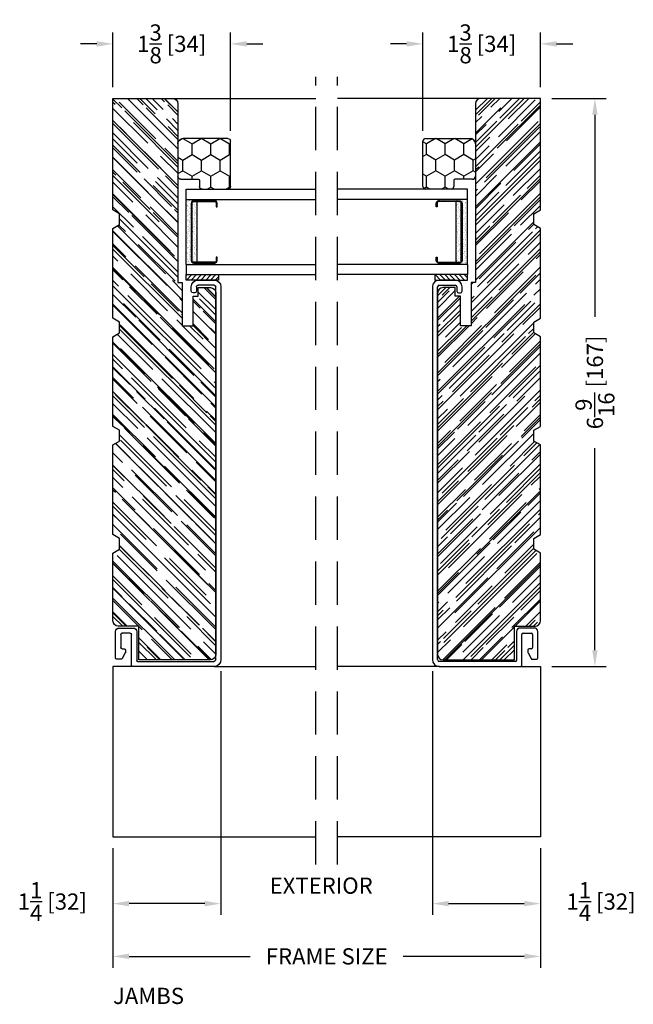
# Model space of a CAD drawing. Extents: x -52 to 1200, y 0 to 124.
# Drawn here: x 674 to 681, y 64 to 76 of the extents above; entities that cross this region are included whole.
import ezdxf

# ---------------------------------------------------------------- set-up
doc = ezdxf.new("R2010")
doc.units = 0
doc.header["$LTSCALE"] = 4
doc.header["$MEASUREMENT"] = 0
doc.header["$PDMODE"] = 35
doc.linetypes.add('HIDDEN', pattern=[0.375, 0.25, -0.125])
doc.layers.get('DEFPOINTS').update_dxf_attribs({"linetype": 'CONTINUOUS'})
for name, color, linetype in [('ALUMINUM', 251, 'CONTINUOUS'), ('DIMS', 5, 'CONTINUOUS'), ('Glass', 92, 'CONTINUOUS'), ('HIDDEN', 1, 'HIDDEN'), ('PVC', 150, 'CONTINUOUS'), ('Vinyl Parts', 7, 'CONTINUOUS'), ('Weather Strip', 8, 'CONTINUOUS'), ('WOOD_PARTS', 44, 'CONTINUOUS')]:
    doc.layers.add(name, color=color, linetype=linetype)
doc.styles.get("Standard").update_dxf_attribs({"font": 'romans.shx'})
doc.dimstyles.new('inches & mm', dxfattribs={"dimtxt": 1, "dimasz": 1, "dimexe": 0.7, "dimexo": 0.7, "dimgap": 0.375, "dimtad": 0, "dimdec": 4, "dimzin": 1, "dimdsep": 46, "dimlunit": 5, "dimtxsty": 'Standard', "dimcen": 0, "dimclrd": 256, "dimclre": 256, "dimclrt": 256, "dimadec": 0, "dimazin": 0, "dimtfac": 1, "dimtdec": 4, "dimtofl": 0, "dimtmove": 2, "dimatfit": 3, "dimfxl": 0, "dimtolj": 1, "dimtzin": 0, "dimarcsym": 0})

# ---------------------------------------------------------------- blocks, each defined once
blk = doc.blocks.new('*D218')
at = {"layer": 'DEFPOINTS', "color": 0}
for p in [(674.64, 66.097), (679.577, 66.097), (674.64, 64.717)]:
    blk.add_point(p, dxfattribs=at)
at = {"layer": 'DIMS', "lineweight": -2}
for p, q in [((674.64, 65.965), (674.64, 64.586)), ((679.577, 65.965), (679.577, 64.586)), ((674.827, 64.717), (676.226, 64.717)), ((679.39, 64.717), (677.991, 64.717))]:
    blk.add_line(p, q, dxfattribs=at)
at = {"layer": 'DIMS'}
for points in [[(674.827, 64.749), (674.827, 64.686), (674.64, 64.717)], [(679.39, 64.749), (679.39, 64.686), (679.577, 64.717)]]:
    blk.add_solid(points, dxfattribs=at)
at = {"layer": 'DIMS', "insert": (677.109, 64.717), "char_height": 0.1875, "attachment_point": 5}
blk.add_mtext('\\A1;{\\Fromans.shx|c1;FRAME SIZE}', dxfattribs=at)
blk = doc.blocks.new('*D217')
at = {"layer": 'DEFPOINTS', "color": 0}
for p in [(675.887, 68.144), (674.64, 66.097), (674.64, 65.326)]:
    blk.add_point(p, dxfattribs=at)
at = {"layer": 'DIMS', "lineweight": -2}
for p, q in [((675.887, 68.013), (675.887, 65.195)), ((674.64, 65.965), (674.64, 65.195)), ((675.7, 65.326), (674.827, 65.326))]:
    blk.add_line(p, q, dxfattribs=at)
at = {"layer": 'DIMS'}
for points in [[(674.827, 65.358), (674.827, 65.295), (674.64, 65.326)], [(675.7, 65.358), (675.7, 65.295), (675.887, 65.326)]]:
    blk.add_solid(points, dxfattribs=at)
at = {"layer": 'DIMS', "insert": (673.939, 65.35), "char_height": 0.1875, "attachment_point": 5}
blk.add_mtext('\\A1;1{\\H1x;\\S1/4;} [32]', dxfattribs=at)
blk = doc.blocks.new('A$C4E2D4AA3')
at = {"layer": 'PVC'}
h = blk.add_hatch(dxfattribs=at)
h.set_pattern_fill('USER', color=256, scale=0.03937, angle=135, pattern_type=0)
h.set_pattern_definition([(135, (-418.25525, -73.459464), (-0.027838794, -0.027838794), [])])
h.paths.add_polyline_path([(0.0625, 0.375), (0, 0.375), (0, 0), (0.0625, 0)])
for p, q in [((0, 0.375), (0.0625, 0.375)), ((0, 0), (0, 0.375)), ((0.0625, 0.375), (0.0625, 0)), ((0.0625, 0), (0, 0))]:
    blk.add_line(p, q, dxfattribs=at)
blk = doc.blocks.new('A$C7AC52875')
at = {"layer": 'Weather Strip'}
h = blk.add_hatch(dxfattribs=at)
h.set_pattern_fill('AR-SAND', color=256, scale=0.02, style=0)
h.set_pattern_definition([(37.5, (-470.699426, -79.410627), (-0.0012598672, 0.0385364754), [0, -0.0304, 0, -0.034, 0, -0.0325]), (7.5, (-470.699426, -79.410627), (0.035395534, 0.0564429213), [0, -0.0164, 0, -0.0274, 0, -0.0105]), (327.5, (-470.724026, -79.410627), (0.0622828372, 0.000113181), [0, -0.01, 0, -0.036, 0, -0.047]), (317.5, (-470.724026, -79.41063), (0.060122532, 0.017553511), [0, -0.005, 0, -0.0236, 0, -0.027])])
h.paths.add_polyline_path([(0.33, -0.06, 0.414214), (0.35, -0.04), (0.35, 0), (-0.35, 0), (-0.35, -0.04, 0.414214), (-0.33, -0.06)], flags=17)
h.paths.add_polyline_path([(0.375, -0.13), (0.375, 0.2), (0.36, 0.2), (0.36, -0.04, -0.414214), (0.33, -0.07), (-0.33, -0.07, -0.414214), (-0.36, -0.04), (-0.36, 0.2), (-0.375, 0.2), (-0.375, -0.13)])
at = {"layer": 'ALUMINUM'}
blk.add_lwpolyline([(-0.33, 0.22, 0.414214), (-0.35, 0.2), (-0.35, -0.04, 0.414214), (-0.33, -0.06), (0.33, -0.06, 0.414214), (0.35, -0.04), (0.35, 0.2, 0.414214), (0.33, 0.22), (0.29, 0.22), (0.29, 0.23), (0.33, 0.23, -0.414214), (0.36, 0.2), (0.36, -0.04, -0.414214), (0.33, -0.07), (-0.33, -0.07, -0.414214), (-0.36, -0.04), (-0.36, 0.2, -0.414214), (-0.33, 0.23), (-0.29, 0.23), (-0.29, 0.22)], format="xyb", close=True, dxfattribs=at)
at = {"layer": 'Weather Strip'}
for p, q in [((-0.375, -0.13), (-0.375, 0.2)), ((-0.375, 0.2), (-0.36, 0.2)), ((0.375, 0.2), (0.36, 0.2)), ((0.375, -0.13), (0.375, 0.2)), ((-0.35, 0), (0.35, 0)), ((-0.375, -0.13), (0.375, -0.13))]:
    blk.add_line(p, q, dxfattribs=at)
blk = doc.blocks.new('A$C7EEF0BF3')
at = {"layer": 'Glass'}
for p, q in [((0, -1.5), (0, 0)), ((0.1181, -1.5), (0.1181, 0)), ((0.8681, -1.5), (0.8681, 0)), ((0.9862, -1.5), (0.9862, 0)), ((0.1181, -1.5), (0, -1.5)), ((0.8681, -1.5), (0.9862, -1.5))]:
    blk.add_line(p, q, dxfattribs=at)
at = {"layer": 'ALUMINUM'}
blk.add_blockref('A$C7AC52875', (0.4931, -1.37), dxfattribs=at)
blk = doc.blocks.new('*D216')
at = {"layer": 'DEFPOINTS', "color": 0}
for p in [(674.64, 75.257), (674.64, 74.627), (675.997, 74.123)]:
    blk.add_point(p, dxfattribs=at)
at = {"layer": 'DIMS', "lineweight": -2}
for p, q in [((674.64, 74.758), (674.64, 75.388)), ((675.997, 74.254), (675.997, 75.388)), ((674.452, 75.257), (674.265, 75.257)), ((676.185, 75.257), (676.372, 75.257))]:
    blk.add_line(p, q, dxfattribs=at)
at = {"layer": 'DIMS'}
for points in [[(674.452, 75.288), (674.452, 75.225), (674.64, 75.257)], [(676.185, 75.288), (676.185, 75.225), (675.997, 75.257)]]:
    blk.add_solid(points, dxfattribs=at)
at = {"layer": 'DIMS', "insert": (675.319, 75.257), "char_height": 0.1875, "attachment_point": 5}
blk.add_mtext('\\A1;1{\\H1x;\\S3/8;} [34]', dxfattribs=at)
blk = doc.blocks.new('*D215')
at = {"layer": 'DEFPOINTS', "color": 0}
for p in [(679.577, 75.257), (679.577, 74.627), (678.22, 74.123)]:
    blk.add_point(p, dxfattribs=at)
at = {"layer": 'DIMS', "lineweight": -2}
for p, q in [((678.22, 74.254), (678.22, 75.388)), ((679.577, 74.758), (679.577, 75.388)), ((678.032, 75.257), (677.845, 75.257)), ((679.765, 75.257), (679.952, 75.257))]:
    blk.add_line(p, q, dxfattribs=at)
at = {"layer": 'DIMS'}
for points in [[(678.032, 75.288), (678.032, 75.225), (678.22, 75.257)], [(679.765, 75.288), (679.765, 75.225), (679.577, 75.257)]]:
    blk.add_solid(points, dxfattribs=at)
at = {"layer": 'DIMS', "insert": (678.899, 75.257), "char_height": 0.1875, "attachment_point": 5}
blk.add_mtext('\\A1;1{\\H1x;\\S3/8;} [34]', dxfattribs=at)
blk = doc.blocks.new('*D210')
at = {"layer": 'DEFPOINTS', "color": 0}
for p in [(678.33, 68.144), (679.577, 66.097), (679.577, 65.326)]:
    blk.add_point(p, dxfattribs=at)
at = {"layer": 'DIMS', "lineweight": -2}
for p, q in [((678.33, 68.013), (678.33, 65.195)), ((679.577, 65.965), (679.577, 65.195)), ((678.517, 65.326), (679.39, 65.326))]:
    blk.add_line(p, q, dxfattribs=at)
at = {"layer": 'DIMS'}
for points in [[(678.517, 65.358), (678.517, 65.295), (678.33, 65.326)], [(679.39, 65.358), (679.39, 65.295), (679.577, 65.326)]]:
    blk.add_solid(points, dxfattribs=at)
at = {"layer": 'DIMS', "insert": (680.278, 65.35), "char_height": 0.1875, "attachment_point": 5}
blk.add_mtext('\\A1;1{\\H1x;\\S1/4;} [32]', dxfattribs=at)
blk = doc.blocks.new('*D209')
at = {"layer": 'DEFPOINTS', "color": 0}
for p in [(679.577, 74.627), (679.577, 68.064), (680.207, 68.064)]:
    blk.add_point(p, dxfattribs=at)
at = {"layer": 'DIMS', "lineweight": -2}
for p, q in [((679.709, 74.627), (680.338, 74.627)), ((680.207, 74.439), (680.207, 72.104)), ((680.207, 68.252), (680.207, 70.588)), ((679.709, 68.064), (680.338, 68.064))]:
    blk.add_line(p, q, dxfattribs=at)
at = {"layer": 'DIMS'}
for points in [[(680.176, 74.439), (680.238, 74.439), (680.207, 74.627)], [(680.176, 68.252), (680.238, 68.252), (680.207, 68.064)]]:
    blk.add_solid(points, dxfattribs=at)
at = {"layer": 'DIMS', "insert": (680.207, 71.346), "char_height": 0.1875, "attachment_point": 5, "rotation": 90}
blk.add_mtext('\\A1;6{\\H1x;\\S9/16;} [167]', dxfattribs=at)
blk = doc.blocks.new('A$C3D04709C')
at = {"layer": 'WOOD_PARTS'}
h = blk.add_hatch(dxfattribs=at)
h.set_pattern_fill('AR-RROOF', color=256, scale=0.15, angle=135, style=0)
h.set_pattern_definition([(135, (-101.57396, 4.81515), (-0.33941125, 0.12727922), [2.25, -0.3, 0.75, -0.15]), (135, (-101.76806, 4.90318), (-0.0350018, -0.24713382), [0.45, -0.0495, 0.9, -0.1125]), (135, (-101.71715, 4.77802), (-0.62260752, 0.48047906), [1.2, -0.21, 0.6, -0.15])])
h.paths.add_polyline_path([(1.012, -0.223), (1.057, -0.3), (2.092, -0.3), (2.137, -0.223), (2.262, -0.223), (2.307, -0.3), (3.342, -0.3), (3.387, -0.223), (3.512, -0.223), (3.557, -0.3), (4.592, -0.3), (4.637, -0.223), (4.762, -0.223), (4.807, -0.3), (6.095, -0.3), (6.095, 0.388, 0.40571), (6.034, 0.45), (3.97, 0.45), (3.97, 0.5), (3.47, 0.5), (3.47, 0.625), (3.81, 0.625), (3.81, 0.685), (3.91, 0.685), (3.91, 0.825, 0.414214), (3.847, 0.887), (-0.328, 0.887, 0.414214), (-0.39, 0.825), (-0.39, 0), (0, 0), (0, -0.238, 0.414214), (0.062, -0.3), (0.842, -0.3), (0.887, -0.223)])
for p, q in [((-0.39, 0.825), (-0.39, 0)), ((3.847, 0.887), (-0.328, 0.887)), ((3.91, 0.685), (3.91, 0.825)), ((3.81, 0.625), (3.81, 0.685)), ((3.81, 0.685), (3.91, 0.685)), ((3.47, 0.5), (3.47, 0.625)), ((3.47, 0.625), (3.81, 0.625)), ((3.97, 0.5), (3.47, 0.5)), ((3.97, 0.45), (3.97, 0.5)), ((6.034, 0.45), (3.97, 0.45)), ((6.095, -0.3), (6.095, 0.388)), ((-0.39, 0), (0, 0)), ((0, 0), (0, -0.238)), ((0.842, -0.3), (0.887, -0.223)), ((0.887, -0.223), (1.012, -0.223)), ((1.012, -0.223), (1.057, -0.3)), ((2.092, -0.3), (2.137, -0.223)), ((2.137, -0.223), (2.262, -0.223)), ((2.262, -0.223), (2.307, -0.3)), ((3.342, -0.3), (3.387, -0.223)), ((3.387, -0.223), (3.512, -0.223)), ((3.512, -0.223), (3.557, -0.3)), ((4.592, -0.3), (4.637, -0.223)), ((4.637, -0.223), (4.762, -0.223)), ((4.762, -0.223), (4.807, -0.3)), ((0.062, -0.3), (0.842, -0.3)), ((1.057, -0.3), (2.092, -0.3)), ((2.307, -0.3), (3.342, -0.3)), ((3.557, -0.3), (4.592, -0.3)), ((4.807, -0.3), (6.095, -0.3))]:
    blk.add_line(p, q, dxfattribs=at)
for centre, start, end in [((-0.328, 0.825), 90, 180), ((3.847, 0.825), 0, 90), ((6.032, 0.388), 0, 88.3315), ((0.062, -0.238), 180, 270)]:
    blk.add_arc(centre, 0.0625, start, end, dxfattribs=at)
blk = doc.blocks.new('A$C7FAD52B1')
at = {"layer": 'Vinyl Parts'}
for p, q in [((0, 0.469), (0, -0.469)), ((0.06, -0.414), (0.06, 0.469)), ((4.385, 0.549), (0.08, 0.549)), ((0.08, 0.489), (4.385, 0.489)), ((4.405, 0.469), (4.405, 0.286)), ((4.465, 0.286), (4.465, 0.469)), ((4.315, 0.246), (4.315, 0.226)), ((4.385, 0.266), (4.335, 0.266)), ((4.335, 0.206), (4.385, 0.206)), ((0.405, -0.424), (0.07, -0.424)), ((0.015, -0.484), (0.37, -0.484)), ((0.158, -0.556), (0.093, -0.591)), ((0.19, -0.554), (0.165, -0.554)), ((0.385, -0.499), (0.385, -0.594)), ((0.445, -0.629), (0.445, -0.464)), ((0.085, -0.604), (0.085, -0.654)), ((0.1, -0.669), (0.405, -0.669)), ((0.205, -0.594), (0.205, -0.569)), ((0.37, -0.609), (0.22, -0.609))]:
    blk.add_line(p, q, dxfattribs=at)
for centre, radius, start, end in [((0.08, 0.469), 0.08, 90, 180), ((0.08, 0.469), 0.02, 90, 180), ((4.385, 0.469), 0.08, 0, 90), ((4.385, 0.469), 0.02, 0, 90), ((4.335, 0.246), 0.02, 90, 180), ((4.385, 0.286), 0.02, 270, 0), ((4.385, 0.286), 0.08, 270, 0), ((4.335, 0.226), 0.02, 180, 270), ((0.07, -0.414), 0.01, 180, 270), ((0.405, -0.464), 0.04, 0, 90), ((0.015, -0.469), 0.015, 180, 270), ((0.165, -0.569), 0.015, 90, 118.3008), ((0.19, -0.569), 0.015, 0, 90), ((0.37, -0.499), 0.015, 0, 90), ((0.1, -0.604), 0.015, 118.3008, 180), ((0.1, -0.654), 0.015, 180, 270), ((0.22, -0.594), 0.015, 180, 270), ((0.37, -0.594), 0.015, 270, 0), ((0.405, -0.629), 0.04, 270, 0)]:
    blk.add_arc(centre, radius, start, end, dxfattribs=at)
blk = doc.blocks.new('A$C3D432F56')
at = {"layer": 'PVC'}
h = blk.add_hatch(dxfattribs=at)
h.set_pattern_fill('HONEY', color=256, style=0)
h.set_pattern_definition([(0, (-167.3346, -35.56133), (0.1875, 0.108253175), [0.125, -0.25]), (120, (-167.3346, -35.56133), (-0.1875, 0.108253175), [0.125, -0.25]), (60, (-167.3346, -35.56133), (4e-17, 0.21650635), [-0.25, 0.125])])
h.paths.add_polyline_path([(0.248, 0.577, 0.414214), (0.218, 0.607), (-0.307, 0.607, 0.414214), (-0.337, 0.577), (-0.337, 0.28, 0.414214), (-0.307, 0.25), (-0.237, 0.25, -0.414214), (-0.222, 0.235), (-0.222, 0.035, 0.414214), (-0.188, 0), (0.188, 0, 0.414214), (0.248, 0.06)])
for p, q in [((-0.337, 0.28), (-0.337, 0.577)), ((-0.307, 0.607), (0.218, 0.607)), ((0.248, 0.577), (0.248, 0.06)), ((-0.237, 0.25), (-0.307, 0.25)), ((-0.222, 0.035), (-0.222, 0.235)), ((0.188, 0), (-0.188, 0))]:
    blk.add_line(p, q, dxfattribs=at)
for centre, radius, start, end in [((-0.307, 0.577), 0.03, 90, 180), ((0.218, 0.577), 0.03, 0, 90), ((-0.307, 0.28), 0.03, 180, 270), ((-0.237, 0.235), 0.015, 0, 90), ((-0.188, 0.035), 0.035, 180, 270), ((0.188, 0.06), 0.06, 270, 0)]:
    blk.add_arc(centre, radius, start, end, dxfattribs=at)

msp = doc.modelspace()

# ---------------------------------------------------------------- linework, layer by layer
at = {"layer": 'ALUMINUM'}
for p, q in [((674.86981, 68.06446), (674.63981, 68.06446)), ((674.63981, 68.06446), (674.63981, 66.09671)), ((675.80731, 68.06446), (676.98357, 68.06446)), ((678.40984, 68.06446), (677.23357, 68.06446)), ((679.34734, 68.06446), (679.57734, 68.06446)), ((679.57734, 68.06446), (679.57734, 66.09671)), ((674.63981, 66.09671), (676.98357, 66.09671)), ((679.57734, 66.09671), (677.23357, 66.09671))]:
    msp.add_line(p, q, dxfattribs=at)
at = {"layer": 'HIDDEN', "ltscale": 0.5}
for p, q in [((676.98357, 65.77796), (676.98357, 74.87696)), ((677.23357, 65.77796), (677.23357, 74.87696))]:
    msp.add_line(p, q, dxfattribs=at)
at = {"layer": 'WOOD_PARTS'}
for p, q in [((675.32733, 74.62696), (676.98357, 74.62696)), ((678.88981, 74.62696), (677.23357, 74.62696))]:
    msp.add_line(p, q, dxfattribs=at)

# ---------------------------------------------------------------- block references
at = {"layer": 'Glass', "xscale": -1, "rotation": 270}
msp.add_blockref('A$C7EEF0BF3', (676.98357, 72.59196), dxfattribs=at)
at = {"layer": 'Glass', "rotation": 90}
msp.add_blockref('A$C7EEF0BF3', (677.23357, 72.59196), dxfattribs=at)
at = {"layer": 'PVC', "xscale": -1, "rotation": 270}
for name, p in [('A$C3D432F56', (675.38981, 73.91566)), ('A$C4E2D4AA3', (678.35857, 72.52946))]:
    msp.add_blockref(name, p, dxfattribs=at)
at = {"layer": 'PVC', "rotation": 90}
for name, p in [('A$C3D432F56', (678.82734, 73.91566)), ('A$C4E2D4AA3', (675.85857, 72.52946))]:
    msp.add_blockref(name, p, dxfattribs=at)
at = {"layer": 'Vinyl Parts', "xscale": -1, "rotation": 270}
msp.add_blockref('A$C7FAD52B1', (675.33856, 68.06446), dxfattribs=at)
at = {"layer": 'Vinyl Parts', "rotation": 90.00000000000001}
msp.add_blockref('A$C7FAD52B1', (678.87859, 68.06446), dxfattribs=at)
at = {"layer": 'WOOD_PARTS', "xscale": -1, "rotation": 270}
msp.add_blockref('A$C3D04709C', (674.93981, 68.53196), dxfattribs=at)
at = {"layer": 'WOOD_PARTS', "rotation": 90.00000000000001}
msp.add_blockref('A$C3D04709C', (679.27734, 68.53196), dxfattribs=at)

# ---------------------------------------------------------------- texts
at = {"layer": 'DIMS'}
for s, p in [('EXTERIOR', (676.44953, 65.44032)), ('JAMBS', (674.63981, 64.16655))]:
    msp.add_text(s, height=0.1875, dxfattribs=at).set_placement(p)

# ---------------------------------------------------------------- dimensions: what is measured, and where the dimension line sits
for base, p1, p2, angle, picture, middle in [((674.63981, 75.25668), (675.99731, 74.12316), (674.63981, 74.62696), 180, '*D216', (675.31856, 75.25668)), ((680.20705, 68.06446), (679.57734, 74.62696), (679.57734, 68.06446), 90, '*D209', (680.20705, 71.34571))]:
    dim = msp.add_linear_dim(base=base, p1=p1, p2=p2, angle=angle, dimstyle='inches & mm', override={"dimscale": 0.1875}, dxfattribs=at)
    dim.commit()
    dim.dimension.update_dxf_attribs({"geometry": picture, "text_midpoint": middle})
dim = msp.add_linear_dim(base=(679.57734, 75.25668), p1=(678.21984, 74.12316), p2=(679.57734, 74.62696), dimstyle='inches & mm', override={"dimscale": 0.1875}, dxfattribs=at)
dim.commit()
dim.dimension.update_dxf_attribs({"geometry": '*D215', "text_midpoint": (678.89859, 75.25668)})
for base, p1, p2, angle, picture, middle in [((674.63981, 65.32634), (675.88731, 68.14446), (674.63981, 66.09671), 0, '*D217', (673.93904, 65.34991)), ((679.57734, 65.32634), (678.32984, 68.14446), (679.57734, 66.09671), 180, '*D210', (680.2781, 65.34991))]:
    dim = msp.add_linear_dim(base=base, p1=p1, p2=p2, angle=angle, dimstyle='inches & mm', override={"dimscale": 0.1875}, dxfattribs=at)
    dim.commit()
    dim.dimension.update_dxf_attribs({"geometry": picture, "text_midpoint": middle, "dimtype": 160})
dim = msp.add_linear_dim(base=(674.63981, 64.71741), p1=(679.57734, 66.09671), p2=(674.63981, 66.09671), angle=180, text='{\\Fromans.shx|c1;FRAME SIZE}', dimstyle='inches & mm', override={"dimscale": 0.1875}, dxfattribs=at)
dim.commit()
dim.dimension.update_dxf_attribs({"geometry": '*D218', "text_midpoint": (677.10857, 64.71741)})

doc.saveas('drawing.dxf')
